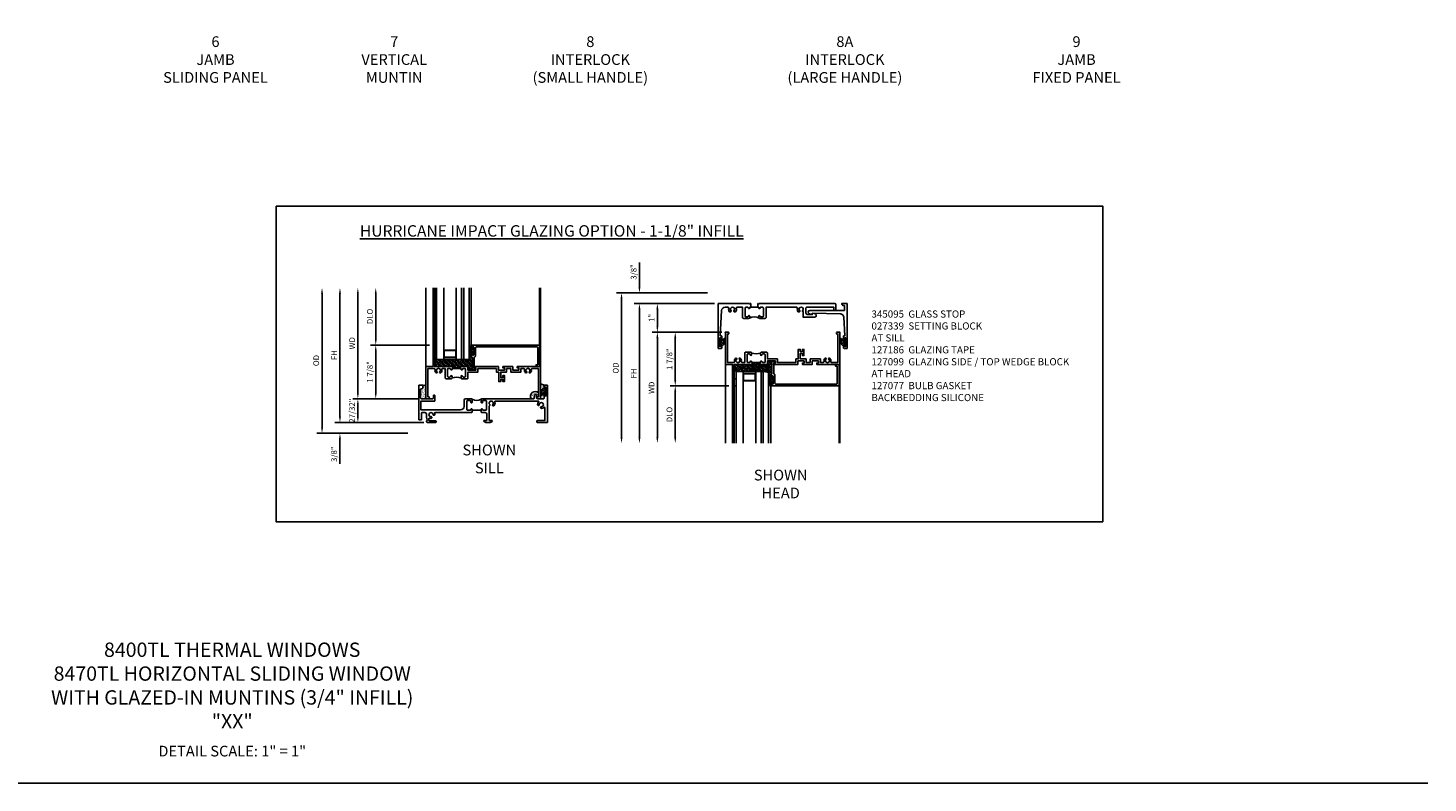
# Model space of a CAD drawing. Extents: x 0 to 82.3, y 0 to 52.4.
# Drawn here: x 33.4 to 82.3, y 0 to 26.4 of the extents above; entities that cross this region are included whole.
import ezdxf

# ---------------------------------------------------------------- set-up
doc = ezdxf.new("R2010")
doc.units = 0
doc.header["$LTSCALE"] = 0.5
doc.header["$MEASUREMENT"] = 0
doc.header["$PDSIZE"] = 0.25
doc.layers.get('0').update_dxf_attribs({"color": 4, "linetype": 'CONTINUOUS'})
for name, color, linetype in [('1X', 7, 'CONTINUOUS'), ('DIME', 2, 'CONTINUOUS'), ('FORMAT', 7, 'CONTINUOUS'), ('iprops', 2, 'CONTINUOUS'), ('TEXT', 3, 'CONTINUOUS')]:
    doc.layers.add(name, color=color, linetype=linetype)
doc.styles.get("Standard").update_dxf_attribs({"font": 'arial.ttf'})
doc.dimstyles.new('EXT_ON-OFF', dxfattribs={"dimscale": 2, "dimtxt": 0.125, "dimasz": 0.1, "dimexe": 0.09, "dimexo": 0.063, "dimgap": 0.05, "dimtad": 1, "dimdec": 5, "dimzin": 0, "dimdsep": 46, "dimlunit": 4, "dimtxsty": 'Standard', "dimcen": 0, "dimse2": 1, "dimclrd": 256, "dimadec": 0, "dimazin": 0, "dimtfac": 1, "dimtdec": 5, "dimtofl": 0, "dimtmove": 0, "dimatfit": 3, "dimfxl": 1, "dimfrac": 2, "dimtolj": 1, "dimtzin": 0, "dimarcsym": 0})
doc.dimstyles.new('EXT_ON-ON', dxfattribs={"dimscale": 2, "dimtxt": 0.125, "dimasz": 0.1, "dimexe": 0.09, "dimexo": 0.063, "dimgap": 0.05, "dimtad": 1, "dimdec": 5, "dimzin": 0, "dimdsep": 46, "dimlunit": 4, "dimtxsty": 'Standard', "dimcen": 0, "dimclrd": 256, "dimadec": 0, "dimazin": 0, "dimtfac": 1, "dimtdec": 5, "dimtofl": 0, "dimtmove": 0, "dimatfit": 0, "dimfxl": 1, "dimfrac": 2, "dimtolj": 1, "dimtzin": 0, "dimarcsym": 0})

# ---------------------------------------------------------------- blocks, each defined once
blk = doc.blocks.new('B245201')
blk.add_line((2.179, 0.429), (1.867, 0.429))
for points in [[(0.112, 1.182, 0.414214), (0.143, 1.213), (0.143, 1.292, 0.414214), (0.128, 1.307), (0.015, 1.307, 0.414214), (0, 1.292), (0, 0.196), (0, 0.105, 0.414214), (0.015, 0.09), (0.079, 0.09, 0.414214), (0.094, 0.105), (0.094, 0.12), (0.094, 0.196), (0.094, 0.315, -0.414214), (0.126, 0.347), (0.215, 0.347, -0.414214), (0.278, 0.284), (0.278, 0.196), (0.278, 0.161, 0.071642), (0.279, 0.152), (0.3, 0.083, -0.490651), (0.29, 0.07), (0.288, 0.07, 0.414214), (0.278, 0.06), (0.278, 0.05), (0.288, 0.011, 0.339454), (0.303, 0), (0.343, 0), (0.588, 0, 0.414214), (0.608, 0.02), (0.608, 0.043, 0.414214), (0.588, 0.063), (0.378, 0.063, -0.414214), (0.358, 0.083), (0.358, 0.139, -0.532245), (0.379, 0.153, 0.084862), (0.423, 0.143, 0.507841), (0.454, 0.182, 0.3264), (0.426, 0.205, -2.262313), (0.5, 0.279, 0.3264), (0.523, 0.251, 0.507841), (0.562, 0.282, 0.084862), (0.552, 0.327, -0.532245), (0.566, 0.347), (1.847, 0.347), (1.867, 0.367), (1.867, 0.454, 0.414214), (1.842, 0.479, 0.414214), (1.817, 0.454, -0.414214), (1.792, 0.429), (1.704, 0.429, -0.414214), (1.679, 0.454), (1.679, 0.711), (1.679, 0.742, -0.414214), (1.704, 0.767), (1.792, 0.767, -0.414214), (1.817, 0.742), (1.817, 0.711, 0.414214), (1.842, 0.686), (1.844, 0.686, 0.414214), (1.867, 0.709), (1.867, 0.736), (1.867, 0.815), (1.852, 0.83), (1.647, 0.83, 0.414214), (1.585, 0.768), (1.585, 0.561, -0.423424), (1.46, 0.441), (0.08, 0.441), (0.08, 0.75), (0.553, 0.75, 0.414214), (0.568, 0.765), (0.568, 0.94, 0.414214), (0.553, 0.955), (0.533, 0.955, 0.414214), (0.518, 0.94), (0.518, 0.861, -0.414214), (0.487, 0.83), (0.094, 0.83, -0.414214), (0.063, 0.861), (0.063, 1.151, -0.414214), (0.094, 1.182)], [(4.009, 0.83), (3.46, 0.83), (2.194, 0.83), (2.179, 0.815), (2.179, 0.736), (2.179, 0.711, 0.414214), (2.204, 0.686), (2.206, 0.686, 0.414214), (2.229, 0.709), (2.229, 0.711), (2.229, 0.742, -0.414214), (2.254, 0.767), (2.342, 0.767, -0.414214), (2.367, 0.742), (2.367, 0.711), (2.367, 0.454, -0.414214), (2.342, 0.429), (2.254, 0.429, -0.414214), (2.229, 0.454, 0.414214), (2.204, 0.479, 0.414214), (2.179, 0.454), (2.179, 0.367), (2.199, 0.347), (2.317, 0.347, -0.414214), (2.38, 0.284), (2.38, 0.196), (2.38, 0.085, -0.414214), (2.365, 0.07), (2.287, 0.07, 0.414214), (2.272, 0.055), (2.272, 0.048, 0.284079), (2.281, 0.035), (2.347, 0.002, 0.116434), (2.354, 0), (2.487, 0, 0.116434), (2.493, 0.002), (2.56, 0.035, 0.284079), (2.568, 0.048), (2.568, 0.055, 0.414214), (2.553, 0.07), (2.49, 0.07), (2.475, 0.07, -0.414214), (2.46, 0.085), (2.46, 0.1), (2.46, 0.196), (2.46, 0.58, 0.601352), (2.479, 0.631, -2.262313), (2.584, 0.631, 0.3264), (2.58, 0.595, 0.507841), (2.63, 0.589, 0.276281), (2.657, 0.723, -0.517638), (2.675, 0.75), (4.172, 0.75, -0.662409), (4.186, 0.716, 0.182588), (4.149, 0.63, 0.507841), (4.188, 0.598, 0.3264), (4.211, 0.627, -2.262313), (4.285, 0.553, 0.3264), (4.257, 0.53, 0.507841), (4.288, 0.491, 0.17922), (4.373, 0.527, -0.657727), (4.407, 0.512), (4.407, 0.196), (4.407, 0.07), (4.145, 0.07, 0.414214), (4.125, 0.05), (4.125, 0.02, 0.414214), (4.145, 0), (4.422, 0), (4.485, 0, 0.414214), (4.5, 0.015), (4.5, 0.196), (4.5, 1.292, 0.414214), (4.485, 1.307), (4.39, 1.307, 0.414214), (4.375, 1.292), (4.375, 1.196, 1), (4.409, 1.196), (4.409, 1.214, -1), (4.455, 1.214), (4.455, 0.948, -1), (4.409, 0.948), (4.409, 0.966, 1), (4.375, 0.966), (4.375, 0.845, -0.414214), (4.36, 0.83), (4.143, 0.83, -0.36397), (4.128, 0.842), (4.107, 0.96, 0.36397), (4.076, 0.986), (4.072, 0.986, 0.414214), (4.04, 0.955), (4.04, 0.861, -0.414214)]]:
    blk.add_lwpolyline(points, format="xyb", close=True)
blk.add_arc((2.023, 1.047), 0.28, 236.1304, 303.8696)
blk = doc.blocks.new('B027915')
at = {"layer": '1X', "color": 4}
for p, q in [((-0.062, 0.04), (-0.051, 0.06)), ((-0.059, 0.02), (-0.05, 0.02)), ((-0.035, 0.003), (-0.044, 0.016)), ((-0.04, 0.056), (-0.043, 0.04)), ((-0.043, 0.04), (-0.019, 0.04)), ((0, 0.044), (-0.015, 0.062)), ((-0.013, 0.055), (-0.002, 0.066)), ((-0.013, 0.044), (0, 0.057)), ((-0.013, 0.046), (-0.013, 0.056)), ((0, 0.032), (-0.013, 0.047)), ((-0.013, 0.034), (0, 0.046)), ((-0.013, -0.056), (-0.013, 0.046)), ((0, 0.021), (-0.013, 0.035)), ((-0.013, 0.023), (0, 0.035)), ((0, 0.009), (-0.013, 0.024)), ((-0.013, 0.012), (0, 0.024)), ((-0.013, 0.001), (0, 0.014)), ((0, -0.003), (-0.013, 0.012)), ((-0.013, -0.01), (0, 0.003)), ((0, 0.056), (-0.01, 0.068)), ((0, 0.061), (0, -0.061)), ((-0.102, -0.054), (-0.102, -0.01)), ((-0.088, -0.04), (-0.088, -0.015)), ((-0.071, -0.054), (-0.079, -0.065)), ((-0.073, -0.022), (-0.071, -0.031)), ((-0.071, -0.031), (-0.071, -0.031)), ((-0.061, -0.028), (-0.064, -0.019)), ((-0.019, -0.04), (-0.041, -0.04)), ((-0.039, -0.028), (-0.035, -0.003)), ((-0.014, -0.065), (0, -0.051)), ((-0.005, -0.068), (-0.014, -0.058)), ((0, -0.015), (-0.013, 0)), ((-0.013, -0.02), (0, -0.008)), ((0, -0.027), (-0.013, -0.012)), ((-0.013, -0.031), (0, -0.019)), ((0, -0.039), (-0.013, -0.024)), ((-0.013, -0.042), (0, -0.03)), ((0, -0.051), (-0.013, -0.036)), ((-0.013, -0.053), (0, -0.04)), ((0, -0.063), (-0.013, -0.048)), ((-0.007, -0.069), (0, -0.062))]:
    blk.add_line(p, q, dxfattribs=at)
for centre, radius, start, end in [((-0.047, -0.013), 0.0554, 105.8541, 176.863), ((-0.046, -0.02), 0.0425, 107.8693, 172.9125), ((-0.046, 0.057), 0.00618, 343.9227, 157.123), ((-0.05, 0.013), 0.00738, 23.7168, 85.8283), ((-0.043, -0.001), 0.00912, 344.7168, 26.4386), ((-0.019, 0.046), 0.00625, 270, 0), ((-0.008, 0.061), 0.00751, 0, 222.9579), ((-0.088, -0.054), 0.014, 180, 307.8956), ((-0.083, -0.04), 0.005, 180, 306.944), ((-0.071, -0.047), 0.0101, 106.3948, 159.9249), ((-0.079, -0.032), 0.00779, 314.9206, 7.1648), ((-0.069, -0.021), 0.00468, 28.4558, 191.6062), ((-0.04, -0.083), 0.0427, 91.8737, 137.5315), ((-0.055, -0.025), 0.00625, 203.4919, 283.2544), ((-0.044, -0.062), 0.0317, 88.3875, 106.8731), ((-0.043, -0.025), 0.005, 269.0271, 327.1687), ((-0.019, -0.046), 0.00625, 0, 90), ((-0.008, -0.061), 0.00751, 137.0421, 0)]:
    blk.add_arc(centre, radius, start, end, dxfattribs=at)
blk = doc.blocks.new('B245310')
for points in [[(0.781, 0.759), (0.841, 0.759, 0.414214), (0.866, 0.784, -1), (0.916, 0.784), (0.916, 0.728, -0.414214), (0.885, 0.697), (0.707, 0.697, -0.414214), (0.676, 0.728), (0.676, 1.055), (0.587, 1.055, 0.477796), (0.556, 1.017, -0.268929), (0.519, 0.902), (0.49, 0.902), (0.474, 0.931, 3.732051), (0.402, 0.931), (0.386, 0.902), (0.357, 0.902, -0.268929), (0.32, 1.017, 0.477796), (0.289, 1.055), (0.07, 1.055), (0.07, 0.062), (0.094, 0.062, -1), (0.094, 0), (0, 0), (0, 1.125), (0.25, 1.125), (0.25, 1.875), (0.312, 1.875), (0.312, 1.125), (0.901, 1.125), (0.916, 1.11), (0.931, 1.125), (0.947, 1.125), (0.947, 1.055), (0.916, 1.055), (0.916, 1.03), (0.916, 1.03, -1), (0.866, 1.03, 0.414214), (0.841, 1.055), (0.781, 1.055, 0.414214), (0.756, 1.03), (0.756, 0.784, 0.414214)], [(3.249, 1.075), (3.187, 1.075), (3.187, 1.125), (4, 1.125), (4, 0), (3.906, 0, -1), (3.906, 0.062), (3.93, 0.062), (3.93, 1.055), (3.711, 1.055, 0.477796), (3.68, 1.017, -0.268929), (3.643, 0.902), (3.614, 0.902), (3.598, 0.931, 3.732051), (3.527, 0.931), (3.51, 0.902), (3.481, 0.902, -0.268929), (3.444, 1.017, 0.477796), (3.413, 1.055), (3.319, 1.055), (3.319, 0.93), (2.961, 0.93), (2.961, 1.055), (2.819, 1.055), (2.819, 0.93), (2.614, 0.93), (2.614, 0.738), (2.689, 0.738), (2.689, 0.816), (2.739, 0.816), (2.739, 0.598), (2.689, 0.598), (2.689, 0.676), (2.614, 0.676), (2.614, 0.598), (2.544, 0.598), (2.544, 0.93), (2.461, 0.93), (2.461, 1.055), (1.819, 1.055), (1.819, 0.93), (1.468, 0.93), (1.468, 0.728, -0.414214), (1.437, 0.697), (1.259, 0.697, -0.414214), (1.228, 0.728), (1.228, 0.784, -1), (1.278, 0.784, 0.414214), (1.303, 0.759), (1.363, 0.759, 0.414214), (1.388, 0.784), (1.388, 1.03, 0.414214), (1.363, 1.055), (1.303, 1.055, 0.414214), (1.278, 1.03, -1), (1.228, 1.03), (1.228, 1.03), (1.228, 1.055), (1.197, 1.055), (1.197, 1.125), (1.213, 1.125), (1.228, 1.11), (1.243, 1.125), (1.468, 1.125), (1.468, 1), (1.749, 1), (1.749, 1.075), (1.687, 1.075), (1.687, 1.125), (2.531, 1.125), (2.531, 1), (2.749, 1), (2.749, 1.075), (2.687, 1.075), (2.687, 1.125), (3.031, 1.125), (3.031, 1), (3.249, 1)]]:
    blk.add_lwpolyline(points, format="xyb", close=True)
blk.add_lwpolyline([(0.947, 1.055), (1.197, 1.055)])
blk.add_lwpolyline([(0.916, 0.728, -0.132332), (1.228, 0.728)], format="xyb")
blk = doc.blocks.new('*D164')
at = {"layer": 'DIME', "lineweight": -2, "transparency": 16777216}
blk.add_line((44.907, 13.619), (44.907, 17.094), dxfattribs=at)
at = {"layer": 'DIME', "color": 0, "lineweight": -2, "transparency": 16777216}
blk.add_line((46.999, 13.419), (44.727, 13.419), dxfattribs=at)
at = {"layer": 'DIME', "transparency": 16777216}
for points in [[(44.874, 17.094), (44.94, 17.094), (44.907, 17.294)], [(44.874, 13.619), (44.94, 13.619), (44.907, 13.419)]]:
    blk.add_solid(points, dxfattribs=at)
at = {"layer": 'DIME', "color": 0, "transparency": 16777216, "insert": (44.707, 15.357), "char_height": 0.25, "attachment_point": 5, "rotation": 90}
blk.add_mtext('\\A1;{\\H0.8x;WD}', dxfattribs=at)
blk = doc.blocks.new('*D165')
at = {"layer": 'DIME', "color": 0, "lineweight": -2, "transparency": 16777216}
for p, q in [((47.406, 15.294), (45.352, 15.294)), ((46.999, 13.419), (45.352, 13.419))]:
    blk.add_line(p, q, dxfattribs=at)
at = {"layer": 'DIME', "lineweight": -2, "transparency": 16777216}
blk.add_line((45.532, 15.094), (45.532, 13.619), dxfattribs=at)
at = {"layer": 'DIME', "transparency": 16777216}
for points in [[(45.499, 15.094), (45.565, 15.094), (45.532, 15.294)], [(45.499, 13.619), (45.565, 13.619), (45.532, 13.419)]]:
    blk.add_solid(points, dxfattribs=at)
at = {"layer": 'DIME', "color": 0, "transparency": 16777216, "insert": (45.329, 14.357), "char_height": 0.25, "attachment_point": 5, "rotation": 90}
blk.add_mtext('\\A1;{\\H0.8x;1 7/8"}', dxfattribs=at)
blk = doc.blocks.new('*D166')
at = {"layer": 'DIME', "lineweight": -2, "transparency": 16777216}
blk.add_line((45.532, 15.494), (45.532, 17.094), dxfattribs=at)
at = {"layer": 'DIME', "color": 0, "lineweight": -2, "transparency": 16777216}
blk.add_line((47.406, 15.294), (45.352, 15.294), dxfattribs=at)
at = {"layer": 'DIME', "transparency": 16777216}
for points in [[(45.499, 17.094), (45.565, 17.094), (45.532, 17.294)], [(45.499, 15.494), (45.565, 15.494), (45.532, 15.294)]]:
    blk.add_solid(points, dxfattribs=at)
at = {"layer": 'DIME', "color": 0, "transparency": 16777216, "insert": (45.329, 16.294), "char_height": 0.25, "attachment_point": 5, "rotation": 90}
blk.add_mtext('\\A1;{\\H0.8x;DLO}', dxfattribs=at)
blk = doc.blocks.new('*D168')
at = {"layer": 'DIME', "lineweight": -2, "transparency": 16777216}
blk.add_line((43.657, 12.414), (43.657, 17.094), dxfattribs=at)
at = {"layer": 'DIME', "color": 0, "lineweight": -2, "transparency": 16777216}
blk.add_line((46.655, 12.214), (43.477, 12.214), dxfattribs=at)
at = {"layer": 'DIME', "transparency": 16777216}
for points in [[(43.624, 17.094), (43.69, 17.094), (43.657, 17.294)], [(43.624, 12.414), (43.69, 12.414), (43.657, 12.214)]]:
    blk.add_solid(points, dxfattribs=at)
at = {"layer": 'DIME', "color": 0, "transparency": 16777216, "insert": (43.454, 14.754), "char_height": 0.25, "attachment_point": 5, "rotation": 90}
blk.add_mtext('\\A1;{\\H0.8x;OD}', dxfattribs=at)
blk = doc.blocks.new('*D169')
at = {"layer": 'DIME', "color": 0, "lineweight": -2, "transparency": 16777216}
for p, q in [((46.999, 13.419), (44.727, 13.419)), ((47.208, 12.589), (44.727, 12.589))]:
    blk.add_line(p, q, dxfattribs=at)
at = {"layer": 'DIME', "lineweight": -2, "transparency": 16777216}
blk.add_line((44.907, 13.219), (44.907, 12.789), dxfattribs=at)
at = {"layer": 'DIME', "transparency": 16777216}
for points in [[(44.874, 13.219), (44.94, 13.219), (44.907, 13.419)], [(44.874, 12.789), (44.94, 12.789), (44.907, 12.589)]]:
    blk.add_solid(points, dxfattribs=at)
at = {"layer": 'DIME', "color": 0, "transparency": 16777216, "insert": (44.704, 13.004), "char_height": 0.25, "attachment_point": 5, "rotation": 90}
blk.add_mtext('\\A1;{\\H0.8x;27/32"}', dxfattribs=at)
blk = doc.blocks.new('*D170')
at = {"layer": 'DIME', "lineweight": -2, "transparency": 16777216}
blk.add_line((44.282, 12.789), (44.282, 17.094), dxfattribs=at)
at = {"layer": 'DIME', "color": 0, "lineweight": -2, "transparency": 16777216}
blk.add_line((47.208, 12.589), (44.102, 12.589), dxfattribs=at)
at = {"layer": 'DIME', "transparency": 16777216}
for points in [[(44.249, 17.094), (44.315, 17.094), (44.282, 17.294)], [(44.249, 12.789), (44.315, 12.789), (44.282, 12.589)]]:
    blk.add_solid(points, dxfattribs=at)
at = {"layer": 'DIME', "color": 0, "transparency": 16777216, "insert": (44.082, 14.942), "char_height": 0.25, "attachment_point": 5, "rotation": 90}
blk.add_mtext('\\A1;{\\H0.8x;FH}', dxfattribs=at)
blk = doc.blocks.new('*D171')
at = {"layer": 'DIME', "lineweight": -2, "transparency": 16777216}
for p, q in [((44.282, 12.789), (44.282, 12.989)), ((44.282, 12.014), (44.282, 11.152))]:
    blk.add_line(p, q, dxfattribs=at)
at = {"layer": 'DIME', "color": 0, "lineweight": -2, "transparency": 16777216}
blk.add_line((47.208, 12.589), (44.102, 12.589), dxfattribs=at)
at = {"layer": 'DIME', "transparency": 16777216}
for points in [[(44.249, 12.789), (44.315, 12.789), (44.282, 12.589)], [(44.249, 12.014), (44.315, 12.014), (44.282, 12.214)]]:
    blk.add_solid(points, dxfattribs=at)
at = {"layer": 'DIME', "color": 0, "transparency": 16777216, "insert": (44.079, 11.483), "char_height": 0.25, "attachment_point": 5, "rotation": 90}
blk.add_mtext('\\A1;{\\H0.8x;3/8"}', dxfattribs=at)
blk = doc.blocks.new('B345368')
for points in [[(1.134, 0), (1.118, 0), (1.103, -0.015), (1.088, 0), (0, 0), (0, -1.562), (0.109, -1.562, 0.414214), (0.125, -1.546), (0.125, -1.461, 1), (0.091, -1.461), (0.091, -1.479, -1), (0.045, -1.479), (0.045, -1.213, -1), (0.091, -1.213), (0.091, -1.231, 1), (0.125, -1.231), (0.125, -1.146, 0.414214), (0.109, -1.13), (0.07, -1.13), (0.119, -0.243, -0.39829), (0.243, -0.125), (0.338, -0.125, -0.491754), (0.368, -0.164, 0.232581), (0.392, -0.282), (0.443, -0.282, 0.701781), (0.453, -0.255, -2.765617), (0.547, -0.255, 0.701781), (0.557, -0.282), (0.608, -0.282, 0.232581), (0.632, -0.164, -0.491754), (0.662, -0.125), (0.849, -0.125), (0.849, -0.484, 0.414214), (0.88, -0.515), (1.072, -0.515, 0.414214), (1.103, -0.484), (1.103, -0.44, 1), (1.053, -0.44, -0.414214), (1.028, -0.465), (0.968, -0.465, -0.414214), (0.943, -0.44), (0.943, -0.15, -0.414214), (0.968, -0.125), (1.028, -0.125, -0.414214), (1.053, -0.15, 1), (1.103, -0.15), (1.103, -0.125), (1.134, -0.125)], [(1.384, -0.125), (1.415, -0.125), (1.415, -0.15, 1), (1.465, -0.15, -0.414214), (1.49, -0.125), (1.55, -0.125, -0.414214), (1.575, -0.15), (1.575, -0.44, -0.414214), (1.55, -0.465), (1.49, -0.465, -0.414214), (1.465, -0.44, 1), (1.415, -0.44), (1.415, -0.484, 0.414214), (1.446, -0.515), (1.638, -0.515, 0.414214), (1.669, -0.484), (1.669, -0.125), (2.735, -0.125, -0.491754), (2.765, -0.164, 0.232581), (2.789, -0.282), (2.84, -0.282, 0.701781), (2.849, -0.255, -2.765617), (2.944, -0.255, 0.701781), (2.953, -0.282), (2.97, -0.282), (2.97, -0.478), (3.365, -0.478, 0.876976), (3.38, -0.36), (3.283, -0.334), (3.283, -0.384), (3.126, -0.384, -0.414214), (3.064, -0.322), (3.064, -0.156, -0.414214), (3.095, -0.125), (4.041, -0.125), (4.041, -0.24), (4.111, -0.24), (4.111, -0.031, 0.414214), (4.08, 0), (1.43, 0), (1.415, -0.015), (1.4, 0), (1.384, 0)]]:
    blk.add_lwpolyline(points, format="xyb", close=True)
blk.add_lwpolyline([(1.424, -0.506, 0.247882), (1.094, -0.506)], format="xyb")
blk.add_lwpolyline([(1.384, -0.125), (1.134, -0.125)])
blk = doc.blocks.new('B345169')
blk.add_lwpolyline([(0.98, -0.027), (0, 0), (0, -0.05), (-0.097, -0.024, -0.876976), (-0.082, 0.094), (1.124, 0.094), (1.124, 0.264), (1.1, 0.264, -0.414214), (1.03, 0.334), (1.218, 0.334), (1.218, -1.228), (1.108, -1.228, -0.414214), (1.093, -1.213), (1.093, -1.127, -1), (1.127, -1.127), (1.127, -1.145, 1), (1.173, -1.145), (1.173, -0.879, 1), (1.127, -0.879), (1.127, -0.897, -1), (1.093, -0.897), (1.093, -0.801, -0.414214), (1.108, -0.786), (1.141, -0.786), (1.1, -0.144, 0.385147)], format="xyb", close=True)
blk = doc.blocks.new('*D172')
at = {"layer": 'DIME', "color": 0, "lineweight": -2, "transparency": 16777216}
blk.add_line((57.611, 15.742), (55.182, 15.742), dxfattribs=at)
at = {"layer": 'DIME', "lineweight": -2, "transparency": 16777216}
blk.add_line((55.362, 15.542), (55.362, 12.067), dxfattribs=at)
at = {"layer": 'DIME', "transparency": 16777216}
for points in [[(55.329, 15.542), (55.396, 15.542), (55.362, 15.742)], [(55.329, 12.067), (55.396, 12.067), (55.362, 11.867)]]:
    blk.add_solid(points, dxfattribs=at)
at = {"layer": 'DIME', "color": 0, "transparency": 16777216, "insert": (55.162, 13.804), "char_height": 0.25, "attachment_point": 5, "rotation": 90}
blk.add_mtext('\\A1;{\\H0.8x;WD}', dxfattribs=at)
blk = doc.blocks.new('*D173')
at = {"layer": 'DIME', "color": 0, "lineweight": -2, "transparency": 16777216}
for p, q in [((57.611, 15.742), (55.807, 15.742)), ((57.861, 13.867), (55.807, 13.867))]:
    blk.add_line(p, q, dxfattribs=at)
at = {"layer": 'DIME', "lineweight": -2, "transparency": 16777216}
blk.add_line((55.987, 14.067), (55.987, 15.542), dxfattribs=at)
at = {"layer": 'DIME', "transparency": 16777216}
for points in [[(55.954, 15.542), (56.021, 15.542), (55.987, 15.742)], [(55.954, 14.067), (56.021, 14.067), (55.987, 13.867)]]:
    blk.add_solid(points, dxfattribs=at)
at = {"layer": 'DIME', "color": 0, "transparency": 16777216, "insert": (55.784, 14.804), "char_height": 0.25, "attachment_point": 5, "rotation": 90}
blk.add_mtext('\\A1;{\\H0.8x;1 7/8"}', dxfattribs=at)
blk = doc.blocks.new('*D167')
at = {"layer": 'DIME', "color": 0, "lineweight": -2, "transparency": 16777216}
blk.add_line((57.861, 13.867), (55.807, 13.867), dxfattribs=at)
at = {"layer": 'DIME', "lineweight": -2, "transparency": 16777216}
blk.add_line((55.987, 13.667), (55.987, 12.067), dxfattribs=at)
at = {"layer": 'DIME', "transparency": 16777216}
for points in [[(55.954, 13.667), (56.021, 13.667), (55.987, 13.867)], [(55.954, 12.067), (56.021, 12.067), (55.987, 11.867)]]:
    blk.add_solid(points, dxfattribs=at)
at = {"layer": 'DIME', "color": 0, "transparency": 16777216, "insert": (55.784, 12.867), "char_height": 0.25, "attachment_point": 5, "rotation": 90}
blk.add_mtext('\\A1;{\\H0.8x;DLO}', dxfattribs=at)
blk = doc.blocks.new('*D174')
at = {"layer": 'DIME', "lineweight": -2, "transparency": 16777216}
for p, q in [((54.737, 17.317), (54.737, 18.179)), ((54.737, 16.542), (54.737, 16.342))]:
    blk.add_line(p, q, dxfattribs=at)
at = {"layer": 'DIME', "color": 0, "lineweight": -2, "transparency": 16777216}
for p, q in [((57.112, 17.117), (54.557, 17.117)), ((57.362, 16.742), (54.557, 16.742))]:
    blk.add_line(p, q, dxfattribs=at)
at = {"layer": 'DIME', "transparency": 16777216}
for points in [[(54.704, 17.317), (54.771, 17.317), (54.737, 17.117)], [(54.704, 16.542), (54.771, 16.542), (54.737, 16.742)]]:
    blk.add_solid(points, dxfattribs=at)
at = {"layer": 'DIME', "color": 0, "transparency": 16777216, "insert": (54.534, 17.848), "char_height": 0.25, "attachment_point": 5, "rotation": 90}
blk.add_mtext('\\A1;{\\H0.8x;3/8"}', dxfattribs=at)
blk = doc.blocks.new('*D175')
at = {"layer": 'DIME', "color": 0, "lineweight": -2, "transparency": 16777216}
blk.add_line((57.112, 17.117), (53.932, 17.117), dxfattribs=at)
at = {"layer": 'DIME', "lineweight": -2, "transparency": 16777216}
blk.add_line((54.112, 16.917), (54.112, 12.067), dxfattribs=at)
at = {"layer": 'DIME', "transparency": 16777216}
for points in [[(54.079, 16.917), (54.146, 16.917), (54.112, 17.117)], [(54.079, 12.067), (54.146, 12.067), (54.112, 11.867)]]:
    blk.add_solid(points, dxfattribs=at)
at = {"layer": 'DIME', "color": 0, "transparency": 16777216, "insert": (53.909, 14.492), "char_height": 0.25, "attachment_point": 5, "rotation": 90}
blk.add_mtext('\\A1;{\\H0.8x;OD}', dxfattribs=at)
blk = doc.blocks.new('*D176')
at = {"layer": 'DIME', "color": 0, "lineweight": -2, "transparency": 16777216}
for p, q in [((57.361, 16.742), (55.182, 16.742)), ((57.362, 15.742), (55.182, 15.742))]:
    blk.add_line(p, q, dxfattribs=at)
at = {"layer": 'DIME', "lineweight": -2, "transparency": 16777216}
blk.add_line((55.362, 15.942), (55.362, 16.542), dxfattribs=at)
at = {"layer": 'DIME', "transparency": 16777216}
for points in [[(55.329, 16.542), (55.396, 16.542), (55.362, 16.742)], [(55.329, 15.942), (55.396, 15.942), (55.362, 15.742)]]:
    blk.add_solid(points, dxfattribs=at)
at = {"layer": 'DIME', "color": 0, "transparency": 16777216, "insert": (55.162, 16.242), "char_height": 0.25, "attachment_point": 5, "rotation": 90}
blk.add_mtext('\\A1;{\\H0.8x;1"}', dxfattribs=at)
blk = doc.blocks.new('*D177')
at = {"layer": 'DIME', "color": 0, "lineweight": -2, "transparency": 16777216}
blk.add_line((57.361, 16.742), (54.557, 16.742), dxfattribs=at)
at = {"layer": 'DIME', "lineweight": -2, "transparency": 16777216}
blk.add_line((54.737, 12.067), (54.737, 16.542), dxfattribs=at)
at = {"layer": 'DIME', "transparency": 16777216}
for points in [[(54.704, 16.542), (54.771, 16.542), (54.737, 16.742)], [(54.704, 12.067), (54.771, 12.067), (54.737, 11.867)]]:
    blk.add_solid(points, dxfattribs=at)
at = {"layer": 'DIME', "color": 0, "transparency": 16777216, "insert": (54.537, 14.304), "char_height": 0.25, "attachment_point": 5, "rotation": 90}
blk.add_mtext('\\A1;{\\H0.8x;FH}', dxfattribs=at)
blk = doc.blocks.new('B345095')
blk.add_lwpolyline([(-0.018, 0.415), (-0.018, 0.675, 1), (-0.068, 0.675), (-0.068, 0.653, -1), (-0.103, 0.653), (-0.103, 0.719, -0.414214), (-0.072, 0.75), (2.282, 0.75), (2.282, 0), (2.158, 0), (2.158, 0.062), (2.22, 0.062), (2.22, 0.657, 0.414214), (2.189, 0.688), (0.075, 0.688, 0.414214), (0.044, 0.657), (0.044, 0.368, -0.332213), (0.022, 0.339, 0.332213), (0, 0.309), (0, -0.064), (0.047, -0.064), (0.047, -0.111), (-0.062, -0.111), (-0.062, 0.309, 0.31438), (-0.082, 0.338, -0.31438), (-0.103, 0.367), (-0.103, 0.437, -1), (-0.068, 0.437), (-0.068, 0.415, 1)], format="xyb", close=True)
blk.add_point((0, 0))
blk = doc.blocks.new('B127186-7282')
blk.add_lwpolyline([(0, 0), (0, -0.25), (0.06, -0.25), (0.06, 0)], close=True)
blk.add_arc((0, -0.478), 0.0642, 270.4193, 340.2601)
blk = doc.blocks.new('B127077M4')
for points in [[(-0.085, -0.154), (-0.085, 0.154, 1), (-0.16, 0.154), (-0.16, -0.154, 1)], [(-0.105, -0.154), (-0.105, 0.154, 1), (-0.14, 0.154), (-0.14, -0.154, 1)], [(-0.085, -0.035), (-0.035, -0.035), (-0.035, -0.12, 1), (-0.005, -0.12), (-0.005, 0.12, 1), (-0.035, 0.12), (-0.035, 0.035), (-0.085, 0.035)]]:
    blk.add_lwpolyline(points, format="xyb", close=True)
blk = doc.blocks.new('B127099')
blk.add_lwpolyline([(0.181, 0.25), (0.116, 0.25), (0.094, 0.156, -0.869287), (0.078, 0.158), (0.074, 0.25), (-0.012, 0.25), (-0.031, 0.167, -0.869287), (-0.047, 0.169), (-0.051, 0.25), (-0.139, 0.25), (-0.156, 0.178, -0.869287), (-0.172, 0.18), (-0.175, 0.25), (-0.267, 0.25), (-0.281, 0.189, -0.869287), (-0.297, 0.191), (-0.3, 0.25), (-0.394, 0.25), (-0.406, 0.2, -0.869287), (-0.422, 0.202), (-0.424, 0.25), (-0.522, 0.25), (-0.531, 0.211, -0.869287), (-0.547, 0.213), (-0.549, 0.25), (-0.839, 0.25, 0.915607), (-0.848, 0.148), (-0.562, 0.098), (-0.554, 0.134, -0.869287), (-0.538, 0.133), (-0.536, 0.093), (-0.439, 0.076), (-0.429, 0.123, -0.869287), (-0.413, 0.122), (-0.41, 0.071), (-0.317, 0.054), (-0.304, 0.112, -0.869287), (-0.288, 0.11), (-0.285, 0.048), (-0.194, 0.032), (-0.179, 0.101, -0.869287), (-0.163, 0.099), (-0.159, 0.026), (-0.072, 0.01), (-0.054, 0.09, -0.869287), (-0.038, 0.088), (-0.033, 0.004), (0.051, -0.011), (0.071, 0.079, -0.869287), (0.087, 0.077), (0.092, -0.019), (0.156, -0.03)], format="xyb", close=True)

msp = doc.modelspace()

# ---------------------------------------------------------------- hatches: boundary and pattern name
h = msp.add_hatch(color=256)
h.dxf.hatch_style = 1
h.paths.add_polyline_path([(48.529041, 14.794375), (48.604041, 14.794375), (48.604041, 17.294375), (48.529041, 17.294375)])
h = msp.add_hatch()
h.set_pattern_fill('ANSI35', color=256, scale=0.25, style=0)
h.set_pattern_definition([(45, (69.64518, 5.30173), (-0.04419417, 0.04419417), []), (45, (69.689374, 5.30173), (-0.04419417, 0.04419417), [0.078125, -0.015625, 0, -0.015625])])
h.paths.add_polyline_path([(48.907041, 14.853375, 0.314379707), (48.886741, 14.88247, -0.314379707), (48.866441, 14.911565), (48.866441, 14.935575, -1), (48.791541, 14.935575), (48.791541, 14.794375), (47.654041, 14.794375, -0.314534845), (47.594041, 14.75183), (47.594041, 14.544375), (48.183173, 14.544375), (48.198041, 14.529375), (48.212941, 14.544375), (48.229041, 14.544375), (48.229041, 14.474375), (48.479041, 14.474375), (48.479041, 14.544375), (48.495173, 14.544375), (48.510041, 14.529375), (48.524941, 14.544375), (48.750041, 14.544375), (48.750041, 14.419375), (49.031041, 14.419375), (49.031041, 14.494375), (48.969041, 14.494375), (48.969041, 14.480375), (49.016041, 14.480375), (49.016041, 14.433375), (48.907041, 14.433375)])
h = msp.add_hatch()
h.set_pattern_fill('ANSI35', color=256, scale=0.25, style=0)
h.set_pattern_definition([(45, (71.27656, -5.58952), (-0.04419417, 0.04419417), []), (45, (71.32075, -5.58952), (-0.04419417, 0.04419417), [0.078125, -0.015625, 0, -0.015625])])
h.paths.add_polyline_path([(59.362257, 14.727756), (59.471257, 14.727756), (59.471257, 14.680756), (59.424257, 14.680756), (59.424257, 14.666756), (59.486257, 14.666756), (59.486257, 14.741756), (59.205257, 14.741756), (59.205257, 14.616756), (58.980157, 14.616756), (58.965257, 14.631756), (58.950389, 14.616756), (58.934257, 14.616756), (58.934257, 14.686756), (58.684257, 14.686756), (58.684257, 14.616756), (58.668157, 14.616756), (58.653257, 14.631756), (58.638389, 14.616756), (58.049257, 14.616756), (58.049257, 14.409301, -0.314534845), (58.109257, 14.366756), (59.246757, 14.366756), (59.246757, 14.225556, -1), (59.321657, 14.225556), (59.321657, 14.249566, -0.314379707), (59.341957, 14.278661, 0.314379707), (59.362257, 14.307756)])
h = msp.add_hatch(color=256)
h.dxf.hatch_style = 1
h.paths.add_polyline_path([(58.984257, 11.866756), (59.059257, 11.866756), (59.059257, 14.366756), (58.984257, 14.366756)])
h = msp.add_hatch()
h.set_pattern_fill('AR-SAND', color=256, scale=0.03125, style=0)
h.set_pattern_definition([(37.5, (0.84489, -1.43731), (-0.00196854, 0.060213243), [0, -0.0475, 0, -0.053125, 0, -0.05078125]), (7.5, (0.84489, -1.43731), (0.05530552, 0.08819206), [0, -0.025625, 0, -0.0428125, 0, -0.01640625]), (327.5, (0.80645, -1.43731), (0.097316933, 0.000176845), [0, -0.015625, 0, -0.05625, 0, -0.0734375]), (317.5, (0.80645, -1.43731), (0.09394146, 0.02742736), [0, -0.0078125, 0, -0.036875, 0, -0.0421875])])
h.paths.add_polyline_path([(47.281054, 13.89991, -0.18256587), (47.169648, 13.891684, -0.198912367), (47.174041, 13.881077), (47.174041, 13.802077, -0.414213562), (47.143041, 13.771077), (47.125041, 13.771077, 0.414213562), (47.094041, 13.740077), (47.094041, 13.450375, 0.414213562), (47.125041, 13.419375), (47.281054, 13.419375)])
h = msp.add_hatch()
h.set_pattern_fill('AR-SAND', color=256, scale=0.03125, style=0)
h.set_pattern_definition([(37.5, (-12.046015, 60.671288), (-0.001968542, 0.060213243), [0, -0.0475, 0, -0.053125, 0, -0.05078125]), (7.5, (-12.046015, 60.67129), (0.05530552, 0.088192065), [0, -0.025625, 0, -0.0428125, 0, -0.01640625]), (327.5, (-12.08445, 60.67129), (0.097316933, 0.000176845), [0, -0.015625, 0, -0.05625, 0, -0.0734375]), (317.5, (-12.08445, 60.67129), (0.09394146, 0.02742736), [0, -0.0078125, 0, -0.036875, 0, -0.0421875])])
h.paths.add_polyline_path([(51.406041, 13.881077, -0.414213562), (51.421041, 13.896077, -0.092129743), (51.281054, 13.951963), (51.281054, 13.649447, -0.319595461), (51.361411, 13.749754), (51.382323, 13.789846, -0.79182053), (51.406041, 13.785825)])
h.paths.add_polyline_path([(51.406041, 13.555077, -1), (51.440041, 13.555077), (51.440041, 13.537077, 1), (51.486041, 13.537077), (51.486041, 13.543513), (51.484804, 13.544932, -1.336237755), (51.459042, 13.55782), (51.459042, 13.577577, 0.414213562), (51.446542, 13.590077), (51.402886, 13.590077, 0.201897841), (51.342664, 13.562375), (51.326349, 13.540428, -0.613988589), (51.281054, 13.561745), (51.281054, 13.434375, -0.413754366), (51.266077, 13.419375), (51.391041, 13.419375, 0.414213562), (51.406041, 13.434375)])
h.paths.add_polyline_path([(51.219054, 13.620512, 0.869862629), (50.954836, 13.419375), (51.040285, 13.419375, 0.414213562), (51.071535, 13.450625), (51.071535, 13.544125, -0.414213562), (51.102785, 13.575375), (51.107313, 13.575375, -0.363970234), (51.138088, 13.549551), (51.156517, 13.445035, -0.465877653), (51.187054, 13.481375), (51.204054, 13.481375, 0.414213562), (51.219054, 13.496375)])

# ---------------------------------------------------------------- linework, layer by layer
for p, q in [((47.282041, 14.544375), (47.282041, 17.294375)), ((47.532041, 15.294375), (47.532041, 17.294375)), ((47.594041, 15.294375), (47.594041, 17.294375)), ((47.654041, 14.794375), (47.654041, 17.294375)), ((47.904041, 14.794375), (47.904041, 17.294375)), ((48.341541, 14.794375), (48.341541, 17.294375)), ((48.529041, 14.794375), (48.529041, 17.294375)), ((48.604041, 14.794375), (48.604041, 17.294375)), ((48.791541, 14.794375), (48.791541, 17.294375)), ((48.866441, 15.263375), (48.866441, 17.294375)), ((51.250791, 15.294375), (51.250791, 17.294375)), ((51.282041, 14.544375), (51.282041, 17.294375)), ((47.654041, 14.794375), (48.791541, 14.794375)), ((57.737257, 14.616756), (57.737257, 11.866756)), ((58.109257, 14.366756), (58.109257, 11.866756)), ((58.109257, 14.366756), (59.246757, 14.366756)), ((58.359257, 14.366756), (58.359257, 11.866756)), ((58.796757, 14.366756), (58.796757, 11.866756)), ((58.984257, 14.366756), (58.984257, 11.866756)), ((59.059257, 14.366756), (59.059257, 11.866756)), ((59.246757, 14.366756), (59.246757, 11.866756)), ((61.737257, 14.616756), (61.737257, 11.866756)), ((57.987257, 13.866756), (57.987257, 11.866756)), ((58.049257, 13.866756), (58.049257, 11.866756)), ((59.321657, 13.897756), (59.321657, 11.866756)), ((61.706007, 13.866756), (61.706007, 11.866756))]:
    msp.add_line(p, q)
for points in [[(42.052165, 20.147149), (70.911808, 20.147149), (70.911808, 9.126556), (42.052165, 9.126556)], [(48.341541, 14.857952), (48.341541, 15.116184), (47.904041, 15.116184), (47.904041, 14.857952)], [(48.325941, 14.873552), (48.325941, 15.100584), (47.919641, 15.100584), (47.919641, 14.873552)], [(58.796757, 14.303179), (58.796757, 14.044947), (58.359257, 14.044947), (58.359257, 14.303179)], [(58.781157, 14.287579), (58.781157, 14.060547), (58.374857, 14.060547), (58.374857, 14.287579)]]:
    msp.add_lwpolyline(points, close=True)
at = {"const_width": 0.002}
msp.add_lwpolyline([(48.097791, 14.544375), (48.097791, 14.669375), (48.347791, 14.669375), (48.347791, 14.544375), (48.753791, 14.544375), (48.753791, 14.794375), (47.691791, 14.794375), (47.691791, 14.544375)], close=True, dxfattribs=at)
for centre, radius, start, end in [((47.214461, 14.043268), 0.158069, 253.5306456, 294.9158836), ((51.501412, 14.300662), 0.41249, 237.7093814, 258.7645263), ((51.101012, 13.501465), 0.167649, 48.5262586, 209.3179346)]:
    msp.add_arc(centre, radius, start, end)
at = {"layer": 'FORMAT'}
msp.add_lwpolyline([(82.265163, 0), (0, 0), (0, 52.375577)], dxfattribs=at)
at = {"layer": 'iprops'}
msp.add_point((57.737257, 15.741756), dxfattribs=at)
msp.add_point((57.737257, 15.741756), dxfattribs=at)

# ---------------------------------------------------------------- block references
for name, p in [('B345368', (57.487252, 16.741743)), ('B345169', (60.770252, 16.407743)), ('B245310', (47.282041, 13.419375)), ('B127186-7282', (47.594041, 15.294375)), ('B127077M4', (48.951441, 15.089375)), ('B345095', (48.969041, 14.544375)), ('B127099', (59.089257, 14.366756)), ('B127077M4', (59.406657, 14.071756)), ('B245201', (47.031041, 12.589376))]:
    msp.add_blockref(name, p)
at = {"xscale": -1, "rotation": 180}
for name, p in [('B245310', (57.737257, 15.741756)), ('B345095', (59.424257, 14.616756)), ('B127186-7282', (58.049257, 13.866756))]:
    msp.add_blockref(name, p, dxfattribs=at)
at = {"yscale": 2, "zscale": 2, "rotation": 180}
for p, xscale in [((57.532252, 15.395743), 2), ((61.943252, 15.395743), -2)]:
    msp.add_blockref('B027915', p, dxfattribs=dict(at, xscale=xscale))
at = {"xscale": 2, "yscale": 2, "zscale": 2}
msp.add_blockref('B027915', (51.486041, 13.670077), dxfattribs=at)

# ---------------------------------------------------------------- texts
at = {"color": 2}
for s, insert, char_height, width, attachment_point in [('8400TL THERMAL WINDOWS\\P8470TL HORIZONTAL SLIDING WINDOW\\PWITH GLAZED-IN MUNTINS (3/4" INFILL)\\P"XX" ', (40.521229, 1.748754), 0.5, 20.375, 8), ('DETAIL SCALE: 1" = 1"', (40.521229, 1.301676), 0.375, 9.6875, 2)]:
    msp.add_mtext(s, dxfattribs=dict(at, insert=insert, char_height=char_height, width=width, attachment_point=attachment_point))
at = {"layer": 'TEXT'}
for s, insert, char_height, width, attachment_point in [('6\\PJAMB\\PSLIDING PANEL', (39.937567, 26.077708), 0.375, 6.7202, 2), ('7\\PVERTICAL\\PMUNTIN', (46.176282, 26.077708), 0.375, 6.7202, 2), ('8\\PINTERLOCK\\P(SMALL HANDLE)', (53.022821, 26.077708), 0.375, 7.38274402, 2), ('8A\\PINTERLOCK\\P(LARGE HANDLE)', (61.908934, 26.077708), 0.375, 6.53255258, 2), ('9\\PJAMB\\PFIXED PANEL', (69.995686, 26.077708), 0.375, 7.1788, 2), ('345095  GLASS STOP\\P027339  SETTING BLOCK \\P^I    AT SILL \\P127186  GLAZING TAPE\\P127099  GLAZING SIDE / TOP WEDGE BLOCK\\P^I    AT HEAD\\P127077  BULB GASKET\\PBACKBEDDING SILICONE', (62.837426, 16.502924), 0.25, 9.47894989, 1), ('\\PSHOWN\\PSILL', (49.498196, 12.441619), 0.375, 5.5013, 2), ('SHOWN\\PHEAD', (59.667911, 10.941507), 0.375, 7.2849, 2)]:
    msp.add_mtext(s, dxfattribs=dict(at, insert=insert, char_height=char_height, width=width, attachment_point=attachment_point))
at = {"layer": 'TEXT', "insert": (42.052165, 19.481005), "char_height": 0.4, "attachment_point": 1}
msp.add_mtext_dynamic_manual_height_columns('\\pi7.31481;{\\LHURRICANE IMPACT GLAZING OPTION - 1-1/8" INFILL}', width=28.85964337, gutter_width=0.9375, heights=[0], dxfattribs=at)

# ---------------------------------------------------------------- dimensions: what is measured, and where the dimension line sits
at = {"layer": 'DIME'}
for base, p1, p2, angle, text, dimstyle, picture, middle in [((54.737257, 17.116743), (57.488252, 16.741743), (57.238252, 17.116743), 90, '{\\H0.8x;<>}', 'EXT_ON-ON', '*D174', (54.533778, 17.848121)), ((43.657041, 17.294375), (46.781041, 12.214376), (47.282041, 17.294375), 270, '{\\H0.8x;OD}', 'EXT_ON-OFF', '*D168', (43.453562, 14.754375)), ((44.282041, 17.294375), (47.333949, 12.589376), (47.282041, 17.294375), 90, '{\\H0.8x;FH}', 'EXT_ON-OFF', '*D170', (44.082041, 14.941875)), ((44.907041, 17.294375), (47.125041, 13.419375), (47.282041, 17.294375), 270, '{\\H0.8x;WD}', 'EXT_ON-OFF', '*D164', (44.707041, 15.356875)), ((45.532041, 17.294375), (47.532041, 15.294375), (47.282041, 17.294375), 270, '{\\H0.8x;DLO}', 'EXT_ON-OFF', '*D166', (45.328562, 16.294375)), ((54.112257, 11.866756), (57.238252, 17.116743), (57.737257, 11.866756), 90, '{\\H0.8x;OD}', 'EXT_ON-OFF', '*D175', (53.908778, 14.491749)), ((55.362257, 16.741743), (57.737257, 15.741756), (57.487252, 16.741743), 90, '{\\H0.8x;<>}', 'EXT_ON-ON', '*D176', (55.161848, 16.241749)), ((55.362257, 11.866756), (57.737257, 15.741756), (57.737257, 11.866756), 90, '{\\H0.8x;WD}', 'EXT_ON-OFF', '*D172', (55.162257, 13.804256)), ((55.987257, 15.741756), (57.987257, 13.866756), (57.737257, 15.741756), 90, '{\\H0.8x;<>}', 'EXT_ON-ON', '*D173', (55.783847, 14.804256)), ((45.532041, 13.419375), (47.532041, 15.294375), (47.125041, 13.419375), 270, '{\\H0.8x;<>}', 'EXT_ON-ON', '*D165', (45.328631, 14.356875)), ((55.987257, 11.866756), (57.987257, 13.866756), (57.737257, 11.866756), 90, '{\\H0.8x;DLO}', 'EXT_ON-OFF', '*D167', (55.783778, 12.866756)), ((44.282041, 12.214376), (47.333949, 12.589376), (46.781041, 12.214376), 90, '{\\H0.8x;<>}', 'EXT_ON-OFF', '*D171', (44.078562, 11.482998))]:
    dim = msp.add_linear_dim(base=base, p1=p1, p2=p2, angle=angle, text=text, dimstyle=dimstyle, dxfattribs=at)
    dim.commit()
    dim.dimension.update_dxf_attribs({"geometry": picture, "text_midpoint": middle})
dim = msp.add_linear_dim(base=(54.737257, 16.741743), p1=(57.737257, 11.866756), p2=(57.487252, 16.741743), angle=90, text='{\\H0.8x;FH}', dimstyle='EXT_ON-OFF', override={"dimse1": 1, "dimse2": 0}, dxfattribs=at)
dim.commit()
dim.dimension.update_dxf_attribs({"geometry": '*D177', "text_midpoint": (54.537257, 14.304249)})
dim = msp.add_linear_dim(base=(44.907041, 12.589376), p1=(47.125041, 13.419375), p2=(47.333949, 12.589376), angle=90, text='{\\H0.8x;<>}', dimstyle='EXT_ON-ON', dxfattribs=at)
dim.commit()
dim.dimension.update_dxf_attribs({"geometry": '*D169', "text_midpoint": (44.907041, 13.004375), "dimtype": 160})

doc.saveas('drawing.dxf')
